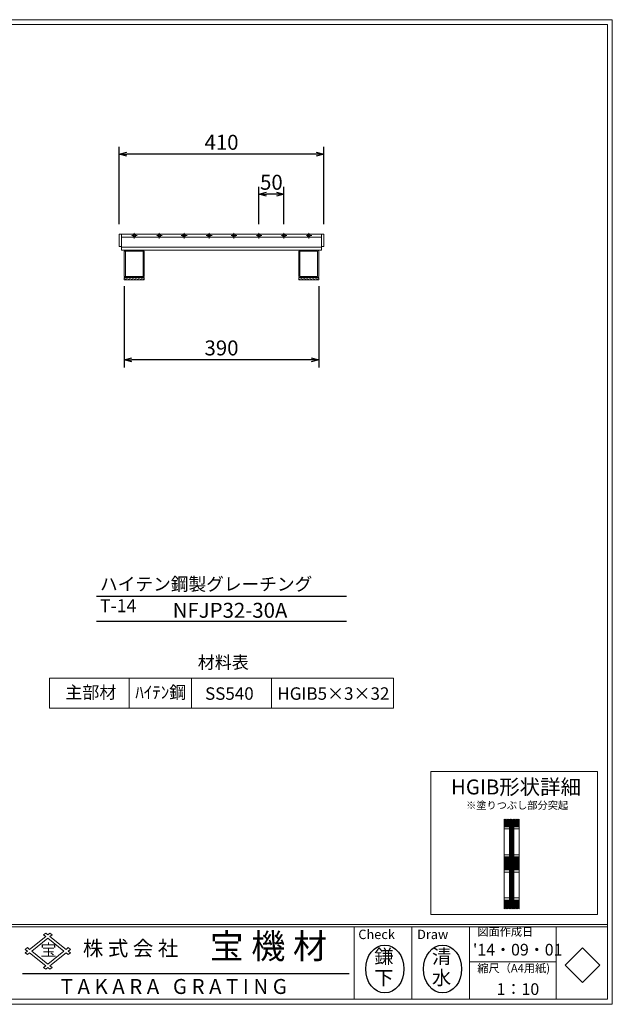
# Model space of a CAD drawing. Units: millimetres. Extents: x 3014 to 5803, y 29 to 2002.
# Drawn here: x 4615 to 5803, y 29 to 2002 of the extents above; entities that cross this region are included whole.
import ezdxf

# ---------------------------------------------------------------- set-up
doc = ezdxf.new("R2010")
doc.units = ezdxf.units.MM
doc.linetypes.add('CENTER', pattern=[10, 6.25, -1.25, 1.25, -1.25])
for name, color, linetype, lineweight in [('エンボス', 4, 'Continuous', 5), ('ゴム', 51, 'Continuous', 13), ('寸法線', 2, 'Continuous', 9), ('嵩上断面', 112, 'Continuous', 13), ('本体', 7, 'Continuous', 13)]:
    doc.layers.add(name, color=color, linetype=linetype, lineweight=lineweight)
doc.layers.add('外枠', color=7, linetype='Continuous')
doc.dimstyles.new('ISO-25', dxfattribs={"dimscale": 10, "dimtxt": 3, "dimasz": 1.5, "dimexe": 1.5, "dimexo": 2, "dimgap": 0.5, "dimtad": 1, "dimdsep": 46, "dimtxsty": 'Standard', "dimblk": 'OPEN30', "dimcen": 2.5, "dimadec": 0, "dimazin": 0, "dimtfac": 1, "dimtmove": 0, "dimatfit": 0, "dimldrblk": 'OPEN30', "dimfxl": 1, "dimarcsym": 0})
pattern_1 = [(45, (-292.3178, -97.7998), (-1.122532, 1.122532), [])]

# ---------------------------------------------------------------- blocks, each defined once
blk = doc.blocks.new('_Open30')
at = {"color": 0, "linetype": 'ByBlock', "lineweight": -2}
for p, q in [((-1, 0.27), (0, 0)), ((0, 0), (-1, -0.27)), ((0, 0), (-1, 0))]:
    blk.add_line(p, q, dxfattribs=at)
blk = doc.blocks.new('*D9')
at = {"layer": 'Defpoints', "color": 0, "linetype": 'Continuous'}
for p in [(5094.6, 1652.2), (5094.6, 1572.2), (5144.6, 1572.2)]:
    blk.add_point(p, dxfattribs=at)
at = {"layer": '寸法線', "color": 0, "linetype": 'Continuous', "lineweight": -2}
for p, q in [((5094.6, 1592.2), (5094.6, 1667.2)), ((5144.6, 1592.2), (5144.6, 1667.2)), ((5129.6, 1652.2), (5109.6, 1652.2))]:
    blk.add_line(p, q, dxfattribs=at)
at = {"layer": '寸法線', "color": 0, "linetype": 'Continuous', "lineweight": -2, "xscale": 15, "yscale": 15, "zscale": 15, "rotation": 180}
blk.add_blockref('_Open30', (5094.6, 1652.2), dxfattribs=at)
at = {"layer": '寸法線', "color": 0, "linetype": 'Continuous', "lineweight": -2, "xscale": 15, "yscale": 15, "zscale": 15}
blk.add_blockref('_Open30', (5144.6, 1652.2), dxfattribs=at)
at = {"layer": '寸法線', "color": 0, "linetype": 'Continuous', "insert": (5119.6, 1672.2), "char_height": 30, "attachment_point": 5}
blk.add_mtext('50', dxfattribs=at)
blk = doc.blocks.new('*D10')
at = {"layer": 'Defpoints', "color": 0, "linetype": 'Continuous'}
for p in [(4814.6, 1732.3), (4814.6, 1572.2), (5224.6, 1572.2)]:
    blk.add_point(p, dxfattribs=at)
at = {"layer": '寸法線', "color": 0, "linetype": 'Continuous', "lineweight": -2}
for p, q in [((4814.6, 1592.2), (4814.6, 1747.3)), ((5224.6, 1592.2), (5224.6, 1747.3)), ((5209.6, 1732.3), (4829.6, 1732.3))]:
    blk.add_line(p, q, dxfattribs=at)
at = {"layer": '寸法線', "color": 0, "linetype": 'Continuous', "lineweight": -2, "xscale": 15, "yscale": 15, "zscale": 15, "rotation": 180}
blk.add_blockref('_Open30', (4814.6, 1732.3), dxfattribs=at)
at = {"layer": '寸法線', "color": 0, "linetype": 'Continuous', "lineweight": -2, "xscale": 15, "yscale": 15, "zscale": 15}
blk.add_blockref('_Open30', (5224.6, 1732.3), dxfattribs=at)
at = {"layer": '寸法線', "color": 0, "linetype": 'Continuous', "insert": (5019.6, 1752.3), "char_height": 30, "attachment_point": 5}
blk.add_mtext('410', dxfattribs=at)
blk = doc.blocks.new('*D11')
at = {"layer": 'Defpoints', "color": 0, "linetype": 'Continuous'}
for p in [(4824.6, 1488.2), (5214.6, 1488.2), (4824.6, 1320.2)]:
    blk.add_point(p, dxfattribs=at)
at = {"layer": '寸法線', "color": 0, "linetype": 'Continuous', "lineweight": -2}
for p, q in [((4824.6, 1468.2), (4824.6, 1305.2)), ((5214.6, 1468.2), (5214.6, 1305.2)), ((5199.6, 1320.2), (4839.6, 1320.2))]:
    blk.add_line(p, q, dxfattribs=at)
at = {"layer": '寸法線', "color": 0, "linetype": 'Continuous', "lineweight": -2, "xscale": 15, "yscale": 15, "zscale": 15, "rotation": 180}
blk.add_blockref('_Open30', (4824.6, 1320.2), dxfattribs=at)
at = {"layer": '寸法線', "color": 0, "linetype": 'Continuous', "lineweight": -2, "xscale": 15, "yscale": 15, "zscale": 15}
blk.add_blockref('_Open30', (5214.6, 1320.2), dxfattribs=at)
at = {"layer": '寸法線', "color": 0, "linetype": 'Continuous', "insert": (5019.6, 1340.2), "char_height": 30, "attachment_point": 5}
blk.add_mtext('390', dxfattribs=at)
blk = doc.blocks.new('TB6')
at = {"layer": '本体', "color": 1, "linetype": 'CENTER', "ltscale": 0.3}
for p, q in [((9, 0), (-3, 0)), ((3, 6), (3, -6))]:
    blk.add_line(p, q, dxfattribs=at)
at = {"layer": '本体', "color": 0, "linetype": 'Continuous'}
blk.add_circle((3, 0), 3, dxfattribs=at)
blk = doc.blocks.new('平ゴムパッキン')
for p, q in [((3, 0), (3, -40)), ((3, 0), (8, 0)), ((8, 0), (8, -10)), ((8, -10), (8, -30)), ((8, -30), (8, -40)), ((3, -40), (8, -40))]:
    blk.add_line(p, q)
at = {"color": 1}
for p, q in [((3, -3), (4.7, 0)), ((3, -9), (8, -0.3)), ((3, -15), (8, -6.3)), ((3, -21), (8, -12.3)), ((3, -27), (8, -18.3)), ((3, -33), (8, -24.3)), ((3, -39), (8, -30.3)), ((5.9, -40), (8, -36.3))]:
    blk.add_line(p, q, dxfattribs=at)
blk = doc.blocks.new('P-H55')
for p, q in [((2.999997, 0.000001), (51.999997, 0.000001)), ((-0.000003, -2.999999), (-0.000003, -36.999999)), ((54.999997, -2.999999), (54.999997, -36.999999)), ((2.999997, -39.999999), (51.999997, -39.999999))]:
    blk.add_line(p, q)
at = {"linetype": 'Continuous'}
blk.add_lwpolyline([(2.299997, -37.699999), (52.699997, -37.699999), (52.699997, -2.299999), (2.299997, -2.299999)], close=True, dxfattribs=at)
for centre, start, end in [((2.999997, -2.999999), 90, 180), ((51.999997, -2.999999), 0, 90), ((2.999997, -36.999999), 180, 270), ((51.999997, -36.999999), 270, 0)]:
    blk.add_arc(centre, 3, start, end)
blk = doc.blocks.new('HGIB詳細')
at = {"layer": 'エンボス', "linetype": 'Continuous'}
h = blk.add_hatch(dxfattribs=at)
h.set_pattern_fill('ANSI31', color=256, scale=0.5, style=0)
h.set_pattern_definition(pattern_1)
h.paths.add_polyline_path([(-176.9, 191.2), (-187.7, 191.2), (-187.7, 175.7), (-176.9, 175.7)])
h.paths.add_polyline_path([(-157.5, 191.2), (-168.3, 191.2), (-168.3, 175.7), (-157.5, 175.7)])
h.paths.add_polyline_path([(-157.5, 115.2), (-168.3, 115.2), (-168.3, 89.3), (-157.5, 89.3)])
h.paths.add_polyline_path([(-176.9, 115.2), (-187.7, 115.2), (-187.7, 89.3), (-176.9, 89.3)])
h.paths.add_polyline_path([(-176.9, 28.8), (-187.7, 28.8), (-187.7, 11.2), (-176.9, 11.2)])
h.paths.add_polyline_path([(-157.5, 28.8), (-168.3, 28.8), (-168.3, 11.2), (-157.5, 11.2)])
h = blk.add_hatch(dxfattribs=at)
h.set_pattern_fill('ANSI31', color=256, scale=0.5, style=0)
h.set_pattern_definition(pattern_1)
h.paths.add_polyline_path([(-168.3, 191.2), (-176.9, 191.2), (-176.9, 11.2), (-168.3, 11.2)])
at = {"layer": 'エンボス', "lineweight": 0}
for p, q in [((-187.7, 191.2), (-187.7, 11.2)), ((-157.5, 191.2), (-157.5, 11.2))]:
    blk.add_line(p, q, dxfattribs=at)
at = {"layer": 'エンボス', "linetype": 'Continuous'}
for p, q in [((-176.9, 191.2), (-176.9, 11.2)), ((-168.3, 191.2), (-168.3, 11.2)), ((-187.7, 175.7), (-176.9, 175.7)), ((-187.7, 171.4), (-176.9, 171.4)), ((-168.3, 175.7), (-157.5, 175.7)), ((-168.3, 171.4), (-157.5, 171.4)), ((-187.7, 119.5), (-176.9, 119.5)), ((-168.3, 119.5), (-157.5, 119.5)), ((-187.7, 115.2), (-176.9, 115.2)), ((-168.3, 115.2), (-157.5, 115.2)), ((-187.7, 89.3), (-176.9, 89.3)), ((-187.7, 85), (-176.9, 85)), ((-168.3, 89.3), (-157.5, 89.3)), ((-168.3, 85), (-157.5, 85)), ((-187.7, 33.1), (-176.9, 33.1)), ((-187.7, 28.8), (-176.9, 28.8)), ((-168.3, 33.1), (-157.5, 33.1)), ((-168.3, 28.8), (-157.5, 28.8))]:
    blk.add_line(p, q, dxfattribs=at)
blk.add_lwpolyline([(-334.3, 286.2), (0, 286.2), (0, 0), (-334.3, 0)], close=True, dxfattribs=at)
blk.add_text('HGIB形状詳細', height=30, dxfattribs=at).set_placement((-294.1, 240.5))
at = {"layer": 'エンボス', "linetype": 'Continuous', "insert": (-263.8, 226.3), "char_height": 15, "width": 256.247, "attachment_point": 1}
blk.add_mtext('※塗りつぶし部分突起', dxfattribs=at)
blk = doc.blocks.new('清水')
at = {"layer": '外枠', "linetype": 'Continuous'}
blk.add_ellipse((61.7, -84.6), major_axis=(0, -47.9), ratio=0.8, dxfattribs=at)
at = {"layer": '外枠', "linetype": 'Continuous', "char_height": 28.175, "width": 43.853, "attachment_point": 1}
for s, insert in [('{\\fHG正楷書体-PRO|b0|i0|c128|p65;清}', (40.6, -45.6)), ('{\\fHG正楷書体-PRO|b0|i0|c128|p65;水}', (40.6, -88.1))]:
    blk.add_mtext(s, dxfattribs=dict(at, insert=insert))
blk = doc.blocks.new('鎌下')
at = {"layer": '外枠', "linetype": 'Continuous'}
blk.add_ellipse((61.7, -84.6), major_axis=(0, -47.9), ratio=0.8, dxfattribs=at)
at = {"layer": '外枠', "linetype": 'Continuous', "char_height": 28.175, "width": 43.853, "attachment_point": 1}
for s, insert in [('{\\fHGSeikaishotaiPRO|b0|i0|c128|p65;鎌}', (40.6, -45.6)), ('{\\fHGSeikaishotaiPRO|b0|i0|c128|p65;下}', (40.6, -88.1))]:
    blk.add_mtext(s, dxfattribs=dict(at, insert=insert))

msp = doc.modelspace()

# ---------------------------------------------------------------- linework, layer by layer
at = {"layer": '外枠', "lineweight": 9, "ltscale": 80}
for p, q in [((5803.16, 2001.913), (3013.649, 2001.913)), ((5803.16, 28.644), (5803.16, 2001.913)), ((3013.649, 28.644), (5803.16, 28.644))]:
    msp.add_line(p, q, dxfattribs=at)
at = {"layer": '外枠', "lineweight": 9, "ltscale": 100}
for p, q in [((3023.649, 1992.521), (5793.768, 1992.521)), ((5793.768, 1992.521), (5793.768, 38.644)), ((3023.649, 38.644), (5793.768, 38.644))]:
    msp.add_line(p, q, dxfattribs=at)
at = {"layer": '外枠', "ltscale": 3}
for p, q in [((4769.224, 846.69), (5270.465, 846.69)), ((4768.825, 796.69), (5270.465, 796.69)), ((4620.721, 90.314), (5275.822, 90.314))]:
    msp.add_line(p, q, dxfattribs=at)
at = {"layer": '外枠', "linetype": 'Continuous', "lineweight": 9, "ltscale": 100}
for p, q in [((3023.649, 188.739), (5793.768, 188.739)), ((3023.649, 184.043), (5793.768, 184.043)), ((5285.379, 184.043), (5285.379, 38.644)), ((5401.034, 184.043), (5401.034, 38.644)), ((5516.689, 184.043), (5516.689, 38.644)), ((5690.311, 184.043), (5690.311, 38.644)), ((4667.085, 164.605), (4634.74, 138.729)), ((4671.399, 161.154), (4639.054, 135.278)), ((4667.085, 171.507), (4662.771, 168.056)), ((4662.771, 168.056), (4667.085, 164.605)), ((4667.085, 171.507), (4671.399, 168.056)), ((4675.713, 171.507), (4671.399, 168.056)), ((4671.399, 161.154), (4703.744, 135.278)), ((4675.713, 171.507), (4680.026, 168.056)), ((4680.026, 168.056), (4675.713, 164.605)), ((4675.713, 164.605), (4708.057, 138.729)), ((4630.426, 142.18), (4626.113, 138.729)), ((4630.426, 135.278), (4626.113, 138.729)), ((4634.74, 138.729), (4630.426, 142.18)), ((4712.371, 142.18), (4708.057, 138.729)), ((4712.371, 142.18), (4716.685, 138.729)), ((4716.685, 138.729), (4712.371, 135.278)), ((5743.288, 142.105), (5708.424, 107.241)), ((5778.153, 107.241), (5743.288, 142.105)), ((4630.426, 135.278), (4626.113, 131.827)), ((4630.426, 128.376), (4626.113, 131.827)), ((4634.74, 131.827), (4630.426, 128.376)), ((4667.085, 105.951), (4634.74, 131.827)), ((4671.399, 109.402), (4639.054, 135.278)), ((4703.744, 135.278), (4671.399, 109.402)), ((4708.057, 131.827), (4675.713, 105.951)), ((4708.057, 131.827), (4712.371, 128.376)), ((4712.371, 135.278), (4716.685, 131.827)), ((4716.685, 131.827), (4712.371, 128.376)), ((4667.085, 105.951), (4662.771, 102.5)), ((4667.085, 99.049), (4662.771, 102.5)), ((4671.399, 102.5), (4667.085, 99.049)), ((4675.713, 99.049), (4671.399, 102.5)), ((4680.026, 102.5), (4675.713, 105.951)), ((4680.026, 102.5), (4675.713, 99.049)), ((5690.311, 113.691), (5516.689, 113.691)), ((5708.424, 107.241), (5743.288, 72.377)), ((5743.288, 72.377), (5778.153, 107.241))]:
    msp.add_line(p, q, dxfattribs=at)
at = {"layer": '本体', "linetype": 'Continuous'}
for p, q in [((4814.645, 1547.246), (4814.645, 1572.246)), ((4814.645, 1572.246), (4819.145, 1572.246)), ((4819.145, 1572.246), (4819.145, 1540.246)), ((5220.145, 1572.246), (4819.145, 1572.246)), ((5220.145, 1566.246), (4819.145, 1566.246)), ((5224.645, 1572.246), (5220.145, 1572.246)), ((5220.145, 1572.246), (5220.145, 1540.246)), ((5224.645, 1547.246), (5224.645, 1572.246)), ((4819.145, 1547.246), (4814.645, 1547.246)), ((5220.145, 1546.246), (4819.145, 1546.246)), ((5220.145, 1540.246), (4819.145, 1540.246)), ((5220.145, 1547.246), (5224.645, 1547.246))]:
    msp.add_line(p, q, dxfattribs=at)
at = {"layer": '本体', "ltscale": 3}
for p, q in [((4674.645, 682.24), (5364.645, 682.24)), ((4674.645, 682.24), (4674.645, 622.24)), ((4834.645, 682.24), (4834.645, 622.24)), ((4959.645, 682.24), (4959.645, 622.24)), ((5119.645, 682.24), (5119.645, 622.24)), ((5364.645, 682.24), (5364.645, 622.24)), ((4674.645, 622.24), (5364.645, 622.24))]:
    msp.add_line(p, q, dxfattribs=at)

# ---------------------------------------------------------------- block references
at = {"layer": 'ゴム', "linetype": 'Continuous', "xscale": -1, "rotation": 90}
msp.add_blockref('平ゴムパッキン', (4824.645, 1488.246), dxfattribs=at)
at = {"layer": 'ゴム', "linetype": 'Continuous', "rotation": 270}
msp.add_blockref('平ゴムパッキン', (5214.645, 1488.246), dxfattribs=at)
at = {"layer": '外枠', "ltscale": 3}
msp.add_blockref('鎌下', (5285.379, 184.043), dxfattribs=at)
at = {"layer": '嵩上断面', "ltscale": 3, "xscale": -1, "rotation": 90}
msp.add_blockref('P-H55', (4824.645, 1540.246), dxfattribs=at)
at = {"layer": '嵩上断面', "ltscale": 3, "rotation": 270}
msp.add_blockref('P-H55', (5214.645, 1540.246), dxfattribs=at)
at = {"layer": '本体', "linetype": 'Continuous', "rotation": 270}
for p in [(4844.645, 1572.246), (4894.645, 1572.246), (4944.645, 1572.246), (4994.645, 1572.246), (5044.645, 1572.246), (5094.645, 1572.246), (5144.645, 1572.246), (5194.645, 1572.246)]:
    msp.add_blockref('TB6', p, dxfattribs=at)
at = {"layer": '本体', "ltscale": 3}
for name, p in [('HGIB詳細', (5773.768, 208.739)), ('清水', (5401.034, 184.043))]:
    msp.add_blockref(name, p, dxfattribs=at)

# ---------------------------------------------------------------- texts
at = {"layer": '外枠', "linetype": 'Continuous', "lineweight": 9, "ltscale": 100, "attachment_point": 1}
for s, insert, char_height, width in [('ハイテン鋼製グレーチング T-14', (4776.013, 883.86), 26, 499.43814), ('\\A1;NFJP32-30A', (4921.746, 833.227), 30, 299.60319), ('材料表', (4972.03, 726.379), 25, 1015.1375), ('主部材', (4706.482, 666.379), 25, 109.29135), ('ﾊｲﾃﾝ鋼', (4846.7, 666.379), 25, 207.8885), ('SS540', (4986.67, 663.905), 25, 100.75961), ('HGIB5×3×32', (5131.524, 663.905), 25, 237.55655), ('Check', (5293.939, 178.157), 18.7831, 274.13809), ('Draw', (5411.683, 178.157), 18.7831, 274.13809), ('図面作成日', (5532.547, 182.374), 16.4352, 274.1381), ('株 式 会 社', (4741.669, 155.811), 30, 282.8297), ('宝 機 材', (4995.895, 170.175), 50, 269.1378), ('{\\fＭＳ ゴシック|b0|i0|c128|p49;宝}', (4656.489, 149.462), 23.95394, 23.85059), ("'14・09・01", (5523.634, 149.864), 23.4788, 274.1381), ('縮尺（A4用紙)', (5532.547, 109.168), 16.4352, 274.1381), ('T A K A R A   G R A T I N G', (4697.271, 79.359), 30.00024, 539.48276), ('1：10', (5571.236, 70.885), 23.4788, 274.1381)]:
    msp.add_mtext(s, dxfattribs=dict(at, insert=insert, char_height=char_height, width=width))

# ---------------------------------------------------------------- dimensions: what is measured, and where the dimension line sits
at = {"layer": '寸法線', "linetype": 'Continuous'}
for base, p1, p2, picture, middle in [((4814.645, 1732.253), (5224.645, 1572.246), (4814.645, 1572.246), '*D10', (5019.645, 1752.253)), ((5094.645, 1652.249), (5144.645, 1572.246), (5094.645, 1572.246), '*D9', (5119.645, 1672.249)), ((4824.645, 1320.246), (5214.645, 1488.246), (4824.645, 1488.246), '*D11', (5019.645, 1340.246))]:
    dim = msp.add_linear_dim(base=base, p1=p1, p2=p2, dimstyle='ISO-25', dxfattribs=at)
    dim.commit()
    dim.dimension.update_dxf_attribs({"geometry": picture, "text_midpoint": middle})

doc.saveas('drawing.dxf')
